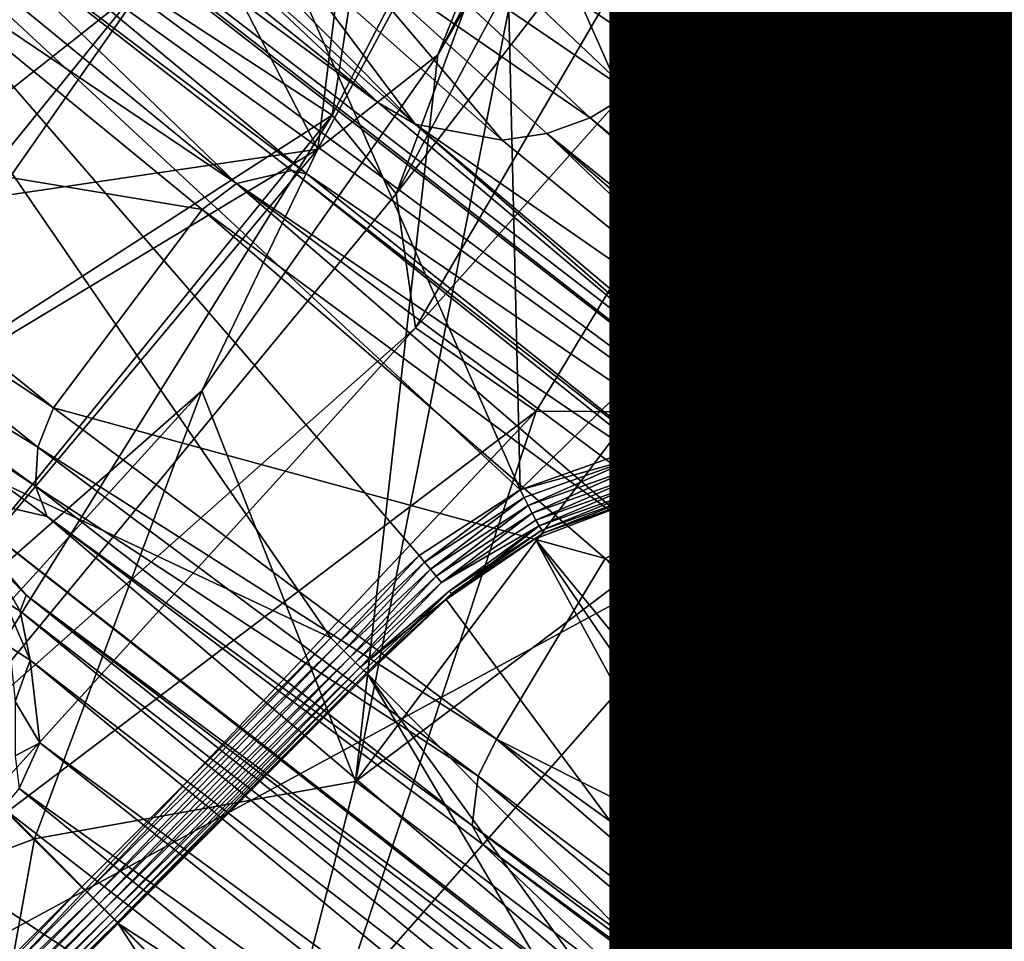
# Model space of a CAD drawing. Units: inches. Extents: x -10.4 to 10.5, y -10.1 to 10.1.
# Drawn here: x 0.9 to 1.3, y -1 to -0.6 of the extents above; entities that cross this region are included whole.
import ezdxf

# ---------------------------------------------------------------- set-up
doc = ezdxf.new("R2010")
doc.units = ezdxf.units.IN
doc.header["$MEASUREMENT"] = 0
for name, color, linetype in [('SEAT-BASEMETAL', 5, 'Continuous'), ('SEAT-OTHER', 7, 'Continuous'), ('SEAT-PAD', 5, 'Continuous'), ('SEAT-SHELL', 5, 'Continuous')]:
    doc.layers.add(name, color=color, linetype=linetype)
doc.styles.get("Standard").update_dxf_attribs({"font": 'arial.ttf'})

msp = doc.modelspace()

# ---------------------------------------------------------------- linework, layer by layer
at = {"layer": 'SEAT-BASEMETAL'}
for points in [[(1.37234, -0.64166, 8.95903), (1.37288, -0.15717, 9.2533), (1.25411, -0.55019, 9.30968)], [(1.30348, -0.64482, 6.49787), (1.05594, -0.24365, 6.5272), (1.10312, -0.23818, 6.53618)], [(1.10312, -0.23818, 6.53618), (1.35394, -0.62946, 6.51802), (1.30348, -0.64482, 6.49787)], [(1.2348, -0.65438, 6.49042), (1.05594, -0.24365, 6.5272), (1.2656, -0.65848, 6.48992)], [(1.07755, -0.36881, 6.51834), (1.05594, -0.24365, 6.5272), (1.2348, -0.65438, 6.49042)], [(1.05594, -0.24365, 6.5272), (1.30348, -0.64482, 6.49787), (1.2656, -0.65848, 6.48992)], [(1.07755, -0.36881, 6.51834), (1.08778, -0.79833, 6.49668), (0.9003, -0.37188, 6.52778)], [(1.2348, -0.65438, 6.49042), (1.08778, -0.79833, 6.49668), (1.07755, -0.36881, 6.51834)], [(0.82207, -0.52909, 16.30582), (1.32773, -0.90284, 15.91459), (0.64718, -0.37332, 15.66377)], [(0.64718, -0.37332, 15.66377), (1.32773, -0.90284, 15.91459), (0.7648, -0.46291, 15.66135)], [(0.9003, -0.37188, 6.52778), (1.08778, -0.79833, 6.49668), (0.81026, -0.54093, 6.52961)], [(1.06157, -0.42027, 12.12011), (1.02268, -0.66861, 12.19884), (0.95562, -0.62477, 12.12011)], [(1.13606, -0.44976, 12.19884), (1.02268, -0.66861, 12.19884), (1.06157, -0.42027, 12.12011)], [(1.25542, -0.42623, 15.36977), (1.07483, -0.56834, 15.08155), (1.13853, -0.64976, 15.34706)], [(1.27065, -0.74313, 15.62228), (1.25542, -0.42623, 15.36977), (1.13853, -0.64976, 15.34706)], [(1.04485, -0.69581, 14.11778), (1.02268, -0.66861, 12.19884), (1.13606, -0.44976, 12.19884)], [(1.04485, -0.69581, 14.11778), (1.13606, -0.44976, 12.19884), (1.15903, -0.48317, 14.1387)], [(0.7648, -0.46291, 15.66135), (1.0387, -0.66431, 15.38), (0.77903, -0.45562, 15.10949)], [(1.0387, -0.66431, 15.38), (0.97276, -0.60228, 15.09588), (0.77903, -0.45562, 15.10949)], [(1.32773, -0.90284, 15.91459), (1.16466, -0.77048, 15.66058), (0.7648, -0.46291, 15.66135)], [(1.16466, -0.77048, 15.66058), (1.0387, -0.66431, 15.38), (0.7648, -0.46291, 15.66135)], [(1.05925, -0.64775, 10.10996), (1.13149, -0.46926, 10.78115), (1.01764, -0.68042, 10.7812)], [(1.04342, -0.47121, 10.86027), (1.01764, -0.68042, 10.7812), (1.13149, -0.46926, 10.78115)], [(1.13281, -0.50946, 10.10985), (1.13149, -0.46926, 10.78115), (1.05925, -0.64775, 10.10996)], [(0.97532, -0.5982, 10.86027), (1.01764, -0.68042, 10.7812), (1.04342, -0.47121, 10.86027)], [(1.15903, -0.48317, 14.1387), (1.18439, -0.51468, 14.74152), (1.04485, -0.69581, 14.11778)], [(1.09183, -0.59149, 10.11019), (1.13281, -0.50946, 10.10985), (1.05925, -0.64775, 10.10996)], [(1.04485, -0.69581, 14.11778), (1.18439, -0.51468, 14.74152), (1.05151, -0.74231, 14.7172)], [(1.23576, -0.53561, 15.03449), (1.05151, -0.74231, 14.7172), (1.18439, -0.51468, 14.74152)], [(0.905, -0.59859, 16.50385), (1.32773, -0.90284, 15.91459), (0.82207, -0.52909, 16.30582)], [(1.23576, -0.53561, 15.03449), (1.34341, -0.53444, 15.30273), (1.20638, -0.77177, 15.27835)], [(1.47769, -0.93974, 15.75816), (1.20638, -0.77177, 15.27835), (1.34341, -0.53444, 15.30273)], [(1.05151, -0.74231, 14.7172), (1.23576, -0.53561, 15.03449), (1.09329, -0.7711, 15.00906)], [(1.23576, -0.53561, 15.03449), (1.20638, -0.77177, 15.27835), (1.09329, -0.7711, 15.00906)], [(0.81026, -0.54093, 6.52961), (1.02215, -0.84961, 6.49953), (0.69597, -0.69597, 6.5315)], [(0.81026, -0.54093, 6.52961), (1.05279, -0.82111, 6.49867), (1.02215, -0.84961, 6.49953)], [(0.81026, -0.54093, 6.52961), (1.08778, -0.79833, 6.49668), (1.05279, -0.82111, 6.49867)], [(1.25411, -0.55019, 9.30968), (1.09183, -0.59149, 10.11019), (1.15494, -0.73395, 9.32423)], [(1.15494, -0.73395, 9.32423), (1.37234, -0.64166, 8.95903), (1.25411, -0.55019, 9.30968)], [(1.06596, -0.58105, 15.08095), (1.13853, -0.64976, 15.34706), (1.07483, -0.56834, 15.08155)], [(0.97532, -0.5982, 10.86027), (0.84638, -0.58205, 10.86027), (0.90614, -0.69688, 10.86027)], [(1.05397, -0.59255, 15.08121), (1.13853, -0.64976, 15.34706), (1.06596, -0.58105, 15.08095)], [(0.87235, -0.59627, 16.52154), (0.98952, -0.69228, 16.69878), (0.88683, -0.59299, 16.51553)], [(1.00868, -0.68781, 16.68564), (0.88683, -0.59299, 16.51553), (0.98952, -0.69228, 16.69878)], [(0.88683, -0.59299, 16.51553), (1.01395, -0.68906, 16.68034), (0.905, -0.59859, 16.50385)], [(1.01395, -0.68906, 16.68034), (0.88683, -0.59299, 16.51553), (1.00868, -0.68781, 16.68564)], [(1.09183, -0.59149, 10.11019), (1.03074, -0.8993, 9.32874), (1.15494, -0.73395, 9.32423)], [(1.09183, -0.59149, 10.11019), (1.05925, -0.64775, 10.10996), (1.03074, -0.8993, 9.32874)], [(1.03918, -0.60172, 15.08248), (1.12614, -0.661, 15.3481), (1.05397, -0.59255, 15.08121)], [(1.05397, -0.59255, 15.08121), (1.12614, -0.661, 15.3481), (1.13853, -0.64976, 15.34706)], [(0.91222, -0.5964, 12.12044), (0.95562, -0.62477, 12.12011), (0.77066, -0.77066, 12.12044)], [(0.85977, -0.60465, 16.5244), (0.98952, -0.69228, 16.69878), (0.87235, -0.59627, 16.52154)], [(1.01395, -0.68906, 16.68034), (1.32773, -0.90284, 15.91459), (0.905, -0.59859, 16.50385)], [(0.90614, -0.69688, 10.86027), (1.01764, -0.68042, 10.7812), (0.97532, -0.5982, 10.86027)], [(0.97276, -0.60228, 15.09588), (1.05143, -0.67172, 15.37281), (0.98797, -0.60758, 15.09178)], [(0.97276, -0.60228, 15.09588), (1.0387, -0.66431, 15.38), (1.05143, -0.67172, 15.37281)], [(1.02241, -0.60758, 15.08478), (1.11196, -0.66957, 15.35068), (1.03918, -0.60172, 15.08248)], [(1.03918, -0.60172, 15.08248), (1.11196, -0.66957, 15.35068), (1.12614, -0.661, 15.3481)], [(0.85977, -0.60465, 16.5244), (0.8049, -0.67252, 16.52182), (0.97763, -0.70124, 16.7027)], [(0.98952, -0.69228, 16.69878), (0.85977, -0.60465, 16.5244), (0.97763, -0.70124, 16.7027)], [(0.98797, -0.60758, 15.09178), (1.05143, -0.67172, 15.37281), (1.00489, -0.60953, 15.08797)], [(1.00489, -0.60953, 15.08797), (1.08157, -0.67724, 15.35966), (1.02241, -0.60758, 15.08478)], [(1.00489, -0.60953, 15.08797), (1.05143, -0.67172, 15.37281), (1.08157, -0.67724, 15.35966)], [(1.02241, -0.60758, 15.08478), (1.09699, -0.67499, 15.35457), (1.11196, -0.66957, 15.35068)], [(1.02241, -0.60758, 15.08478), (1.08157, -0.67724, 15.35966), (1.09699, -0.67499, 15.35457)], [(0.77066, -0.77066, 12.12044), (0.95562, -0.62477, 12.12011), (0.80733, -0.80733, 12.12011)], [(0.80733, -0.80733, 12.12011), (0.95562, -0.62477, 12.12011), (1.02268, -0.66861, 12.19884)], [(1.37234, -0.64166, 8.95903), (1.03074, -0.8993, 9.32874), (1.15317, -0.9922, 8.97419)], [(1.37234, -0.64166, 8.95903), (1.15494, -0.73395, 9.32423), (1.03074, -0.8993, 9.32874)], [(1.15317, -0.9922, 8.97419), (1.59318, -0.75714, 8.64169), (1.37234, -0.64166, 8.95903)], [(1.05925, -0.64775, 10.10996), (1.01764, -0.68042, 10.7812), (0.97749, -0.76407, 10.10867)], [(1.03074, -0.8993, 9.32874), (1.05925, -0.64775, 10.10996), (0.97749, -0.76407, 10.10867)], [(1.12614, -0.661, 15.3481), (1.40063, -0.88531, 15.86627), (1.13853, -0.64976, 15.34706)], [(1.13853, -0.64976, 15.34706), (1.40776, -0.87693, 15.863), (1.27065, -0.74313, 15.62228)], [(1.13853, -0.64976, 15.34706), (1.40063, -0.88531, 15.86627), (1.40776, -0.87693, 15.863)], [(1.2348, -0.65438, 6.49042), (1.12709, -0.78443, 6.49341), (1.08778, -0.79833, 6.49668)], [(1.12709, -0.78443, 6.49341), (1.2348, -0.65438, 6.49042), (1.16847, -0.77993, 6.48912)], [(1.16847, -0.77993, 6.48912), (1.2348, -0.65438, 6.49042), (1.20973, -0.78469, 6.48408)], [(1.20973, -0.78469, 6.48408), (1.2348, -0.65438, 6.49042), (1.24871, -0.79874, 6.47846)], [(1.2656, -0.65848, 6.48992), (1.43092, -0.93057, 6.4415), (1.2348, -0.65438, 6.49042)], [(1.31285, -0.85044, 6.46606), (1.2348, -0.65438, 6.49042), (1.43092, -0.93057, 6.4415)], [(1.24871, -0.79874, 6.47846), (1.2348, -0.65438, 6.49042), (1.31285, -0.85044, 6.46606)], [(1.11196, -0.66957, 15.35068), (1.38351, -0.89377, 15.86893), (1.12614, -0.661, 15.3481)], [(1.12614, -0.661, 15.3481), (1.38351, -0.89377, 15.86893), (1.40063, -0.88531, 15.86627)], [(1.16466, -0.77048, 15.66058), (1.05143, -0.67172, 15.37281), (1.0387, -0.66431, 15.38)], [(0.86398, -0.86398, 12.19884), (0.80733, -0.80733, 12.12011), (1.02268, -0.66861, 12.19884)], [(0.88429, -0.8903, 14.08837), (0.86398, -0.86398, 12.19884), (1.02268, -0.66861, 12.19884)], [(0.88429, -0.8903, 14.08837), (1.02268, -0.66861, 12.19884), (1.04485, -0.69581, 14.11778)], [(1.17441, -0.77556, 15.64853), (1.20414, -0.77762, 15.62551), (1.05143, -0.67172, 15.37281)], [(1.20414, -0.77762, 15.62551), (1.08157, -0.67724, 15.35966), (1.05143, -0.67172, 15.37281)], [(1.16466, -0.77048, 15.66058), (1.17441, -0.77556, 15.64853), (1.05143, -0.67172, 15.37281)], [(1.09699, -0.67499, 15.35457), (1.36841, -0.8928, 15.85974), (1.11196, -0.66957, 15.35068)], [(1.11196, -0.66957, 15.35068), (1.36841, -0.8928, 15.85974), (1.38351, -0.89377, 15.86893)], [(0.79924, -0.68616, 16.52262), (0.92618, -0.76994, 16.70269), (0.8049, -0.67252, 16.52182)], [(0.97763, -0.70124, 16.7027), (0.8049, -0.67252, 16.52182), (0.92618, -0.76994, 16.70269)], [(1.20414, -0.77762, 15.62551), (1.09699, -0.67499, 15.35457), (1.08157, -0.67724, 15.35966)], [(1.09699, -0.67499, 15.35457), (1.35321, -0.8974, 15.86644), (1.36841, -0.8928, 15.85974)], [(1.20414, -0.77762, 15.62551), (1.35321, -0.8974, 15.86644), (1.09699, -0.67499, 15.35457)], [(1.01764, -0.68042, 10.7812), (0.80723, -0.80727, 10.86027), (0.86391, -0.86391, 10.78125)], [(0.80723, -0.80727, 10.86027), (1.01764, -0.68042, 10.7812), (0.90614, -0.69688, 10.86027)], [(0.97749, -0.76407, 10.10867), (1.01764, -0.68042, 10.7812), (0.86391, -0.86391, 10.78125)], [(0.79797, -0.70824, 16.51473), (0.92075, -0.78354, 16.69865), (0.79924, -0.68616, 16.52262)], [(0.92618, -0.76994, 16.70269), (0.79924, -0.68616, 16.52262), (0.92075, -0.78354, 16.69865)], [(0.98952, -0.69228, 16.69878), (1.15341, -0.80355, 16.81932), (1.00868, -0.68781, 16.68564)], [(1.15759, -0.80392, 16.81299), (1.00868, -0.68781, 16.68564), (1.15341, -0.80355, 16.81932)], [(1.00868, -0.68781, 16.68564), (1.15759, -0.80392, 16.81299), (1.01395, -0.68906, 16.68034)], [(1.15759, -0.80392, 16.81299), (1.32773, -0.90284, 15.91459), (1.01395, -0.68906, 16.68034)], [(0.97763, -0.70124, 16.7027), (1.13128, -0.81478, 16.83806), (0.98952, -0.69228, 16.69878)], [(1.15341, -0.80355, 16.81932), (0.98952, -0.69228, 16.69878), (1.14284, -0.80674, 16.83072)], [(1.14284, -0.80674, 16.83072), (0.98952, -0.69228, 16.69878), (1.13128, -0.81478, 16.83806)], [(0.84962, -1.02215, 6.49953), (0.69597, -0.69597, 6.5315), (0.93589, -0.93589, 6.50015)], [(0.69597, -0.69597, 6.5315), (1.02215, -0.84961, 6.49953), (0.93589, -0.93589, 6.50015)], [(1.04485, -0.69581, 14.11778), (1.05151, -0.74231, 14.7172), (0.88429, -0.8903, 14.08837)], [(0.97763, -0.70124, 16.7027), (0.92618, -0.76994, 16.70269), (1.11724, -0.82211, 16.83724)], [(1.13128, -0.81478, 16.83806), (0.97763, -0.70124, 16.7027), (1.11724, -0.82211, 16.83724)], [(0.92075, -0.78354, 16.69865), (0.79797, -0.70824, 16.51473), (0.91994, -0.79709, 16.69059)], [(0.80375, -0.72009, 16.50699), (0.91994, -0.79709, 16.69059), (0.79797, -0.70824, 16.51473)], [(0.92392, -0.80755, 16.68032), (0.80375, -0.72009, 16.50699), (0.88602, -0.79878, 16.08224)], [(0.91994, -0.79709, 16.69059), (0.80375, -0.72009, 16.50699), (0.92392, -0.80755, 16.68032)], [(0.88429, -0.8903, 14.08837), (1.05151, -0.74231, 14.7172), (0.87614, -0.9355, 14.68333)], [(1.09329, -0.7711, 15.00906), (0.87614, -0.9355, 14.68333), (1.05151, -0.74231, 14.7172)], [(1.59318, -0.75714, 8.64169), (1.15317, -0.9922, 8.97419), (1.38494, -1.1128, 8.66482)], [(0.97749, -0.76407, 10.10867), (0.86391, -0.86391, 10.78125), (0.87573, -0.87576, 10.10583)], [(0.91952, -0.91916, 9.59981), (0.97749, -0.76407, 10.10867), (0.87573, -0.87576, 10.10583)], [(1.03074, -0.8993, 9.32874), (0.97749, -0.76407, 10.10867), (0.91952, -0.91916, 9.59981)], [(0.92075, -0.78354, 16.69865), (1.07952, -0.88465, 16.83996), (0.92618, -0.76994, 16.70269)], [(1.11724, -0.82211, 16.83724), (0.92618, -0.76994, 16.70269), (1.07952, -0.88465, 16.83996)], [(1.32558, -0.90023, 15.89862), (1.16466, -0.77048, 15.66058), (1.32773, -0.90284, 15.91459)], [(1.17441, -0.77556, 15.64853), (1.16466, -0.77048, 15.66058), (1.32558, -0.90023, 15.89862)], [(0.87614, -0.9355, 14.68333), (1.09329, -0.7711, 15.00906), (0.906, -0.96986, 14.97361)], [(1.09329, -0.7711, 15.00906), (1.02507, -0.97767, 15.2461), (0.906, -0.96986, 14.97361)], [(1.09329, -0.7711, 15.00906), (1.20638, -0.77177, 15.27835), (1.02507, -0.97767, 15.2461)], [(1.20638, -0.77177, 15.27835), (1.12882, -1.07699, 15.50765), (1.02507, -0.97767, 15.2461)], [(1.47769, -0.93974, 15.75816), (1.12882, -1.07699, 15.50765), (1.20638, -0.77177, 15.27835)], [(1.20414, -0.77762, 15.62551), (1.17441, -0.77556, 15.64853), (1.34846, -0.90133, 15.87683)], [(1.17441, -0.77556, 15.64853), (1.32558, -0.90023, 15.89862), (1.34846, -0.90133, 15.87683)], [(1.16845, -0.78288, 6.48894), (1.12709, -0.78443, 6.49341), (1.16847, -0.77993, 6.48912)], [(1.16845, -0.78288, 6.48894), (1.16847, -0.77993, 6.48912), (1.20973, -0.78469, 6.48408)], [(1.20414, -0.77762, 15.62551), (1.34846, -0.90133, 15.87683), (1.35321, -0.8974, 15.86644)], [(0.91994, -0.79709, 16.69059), (1.07324, -0.89749, 16.83504), (0.92075, -0.78354, 16.69865)], [(1.07952, -0.88465, 16.83996), (0.92075, -0.78354, 16.69865), (1.07324, -0.89749, 16.83504)], [(1.12771, -0.78732, 6.49316), (1.12709, -0.78443, 6.49341), (1.16845, -0.78288, 6.48894)], [(1.16845, -0.78288, 6.48894), (1.12842, -0.79033, 6.49351), (1.12771, -0.78732, 6.49316)], [(1.12842, -0.79033, 6.49351), (1.16845, -0.78288, 6.48894), (1.16849, -0.78595, 6.48935)], [(1.16845, -0.78288, 6.48894), (1.20973, -0.78469, 6.48408), (1.20905, -0.78755, 6.48397)], [(1.20905, -0.78755, 6.48397), (1.16849, -0.78595, 6.48935), (1.16845, -0.78288, 6.48894)], [(1.12771, -0.78732, 6.49316), (1.08778, -0.79833, 6.49668), (1.12709, -0.78443, 6.49341)], [(1.08909, -0.80098, 6.49637), (1.08778, -0.79833, 6.49668), (1.12771, -0.78732, 6.49316)], [(1.12771, -0.78732, 6.49316), (1.0905, -0.80378, 6.49667), (1.08909, -0.80098, 6.49637)], [(1.0905, -0.80378, 6.49667), (1.12771, -0.78732, 6.49316), (1.12842, -0.79033, 6.49351)], [(1.16849, -0.78595, 6.48935), (1.12917, -0.79325, 6.49448), (1.12842, -0.79033, 6.49351)], [(1.12917, -0.79325, 6.49448), (1.16849, -0.78595, 6.48935), (1.16859, -0.78893, 6.49037)], [(1.16849, -0.78595, 6.48935), (1.20905, -0.78755, 6.48397), (1.20842, -0.79054, 6.48446)], [(1.20842, -0.79054, 6.48446), (1.16859, -0.78893, 6.49037), (1.16849, -0.78595, 6.48935)], [(1.24737, -0.80135, 6.47843), (1.20842, -0.79054, 6.48446), (1.20905, -0.78755, 6.48397)], [(1.20905, -0.78755, 6.48397), (1.20973, -0.78469, 6.48408), (1.24871, -0.79874, 6.47846)], [(1.20905, -0.78755, 6.48397), (1.24871, -0.79874, 6.47846), (1.24737, -0.80135, 6.47843)], [(1.12842, -0.79033, 6.49351), (1.09192, -0.80649, 6.49761), (1.0905, -0.80378, 6.49667)], [(1.09192, -0.80649, 6.49761), (1.12842, -0.79033, 6.49351), (1.12917, -0.79325, 6.49448)], [(1.16859, -0.78893, 6.49037), (1.1299, -0.79586, 6.4961), (1.12917, -0.79325, 6.49448)], [(1.1299, -0.79586, 6.4961), (1.16859, -0.78893, 6.49037), (1.16877, -0.79159, 6.49202)], [(1.16859, -0.78893, 6.49037), (1.20842, -0.79054, 6.48446), (1.20789, -0.79343, 6.48554)], [(1.20789, -0.79343, 6.48554), (1.16877, -0.79159, 6.49202), (1.16859, -0.78893, 6.49037)], [(1.24606, -0.80409, 6.479), (1.20789, -0.79343, 6.48554), (1.20842, -0.79054, 6.48446)], [(1.20842, -0.79054, 6.48446), (1.24737, -0.80135, 6.47843), (1.24606, -0.80409, 6.479)], [(1.12917, -0.79325, 6.49448), (1.09324, -0.80891, 6.49921), (1.09192, -0.80649, 6.49761)], [(1.09324, -0.80891, 6.49921), (1.12917, -0.79325, 6.49448), (1.1299, -0.79586, 6.4961)], [(1.16877, -0.79159, 6.49202), (1.13059, -0.79797, 6.49834), (1.1299, -0.79586, 6.4961)], [(1.13059, -0.79797, 6.49834), (1.16877, -0.79159, 6.49202), (1.16902, -0.79376, 6.49428)], [(1.16902, -0.79376, 6.49428), (1.13119, -0.79954, 6.50102), (1.13059, -0.79797, 6.49834)], [(1.13119, -0.79954, 6.50102), (1.16902, -0.79376, 6.49428), (1.16932, -0.79537, 6.49697)], [(1.16877, -0.79159, 6.49202), (1.20789, -0.79343, 6.48554), (1.20751, -0.79602, 6.48724)], [(1.20751, -0.79602, 6.48724), (1.16902, -0.79376, 6.49428), (1.16877, -0.79159, 6.49202)], [(1.16902, -0.79376, 6.49428), (1.20751, -0.79602, 6.48724), (1.20732, -0.79814, 6.48953)], [(1.20732, -0.79814, 6.48953), (1.16932, -0.79537, 6.49697), (1.16902, -0.79376, 6.49428)], [(1.24489, -0.80676, 6.48016), (1.20751, -0.79602, 6.48724), (1.20789, -0.79343, 6.48554)], [(1.20789, -0.79343, 6.48554), (1.24606, -0.80409, 6.479), (1.24489, -0.80676, 6.48016)], [(1.07324, -0.89749, 16.83504), (0.91994, -0.79709, 16.69059), (1.07111, -0.91455, 16.81944)], [(0.92392, -0.80755, 16.68032), (1.07111, -0.91455, 16.81944), (0.91994, -0.79709, 16.69059)], [(1.1299, -0.79586, 6.4961), (1.09437, -0.81087, 6.50144), (1.09324, -0.80891, 6.49921)], [(1.09437, -0.81087, 6.50144), (1.1299, -0.79586, 6.4961), (1.13059, -0.79797, 6.49834)], [(1.16998, -0.79681, 6.50279), (1.2702, -1.03115, 8.3519), (1.12945, -0.80152, 6.507)], [(1.13169, -0.80053, 6.50394), (1.16998, -0.79681, 6.50279), (1.12945, -0.80152, 6.507)], [(1.16932, -0.79537, 6.49697), (1.13169, -0.80053, 6.50394), (1.13119, -0.79954, 6.50102)], [(1.13169, -0.80053, 6.50394), (1.16932, -0.79537, 6.49697), (1.16965, -0.7964, 6.49988)], [(1.16965, -0.7964, 6.49988), (1.16998, -0.79681, 6.50279), (1.13169, -0.80053, 6.50394)], [(1.16932, -0.79537, 6.49697), (1.20732, -0.79814, 6.48953), (1.20731, -0.79972, 6.49224)], [(1.20731, -0.79972, 6.49224), (1.16965, -0.7964, 6.49988), (1.16932, -0.79537, 6.49697)], [(1.20746, -0.80074, 6.49516), (1.16998, -0.79681, 6.50279), (1.16965, -0.7964, 6.49988)], [(1.16965, -0.7964, 6.49988), (1.20731, -0.79972, 6.49224), (1.20746, -0.80074, 6.49516)], [(1.16998, -0.79681, 6.50279), (1.31347, -1.02691, 8.3412), (1.2702, -1.03115, 8.3519)], [(1.197, -0.79904, 6.49948), (1.31347, -1.02691, 8.3412), (1.16998, -0.79681, 6.50279)], [(1.20746, -0.80074, 6.49516), (1.197, -0.79904, 6.49948), (1.16998, -0.79681, 6.50279)], [(1.24394, -0.80915, 6.48193), (1.20732, -0.79814, 6.48953), (1.20751, -0.79602, 6.48724)], [(1.20751, -0.79602, 6.48724), (1.24489, -0.80676, 6.48016), (1.24394, -0.80915, 6.48193)], [(1.21819, -1.05775, 16.08224), (0.92392, -0.80755, 16.68032), (0.88602, -0.79878, 16.08224)], [(0.91668, -0.83485, 16.04634), (1.21086, -1.05342, 16.06632), (0.88602, -0.79878, 16.08224)], [(0.88602, -0.79878, 16.08224), (1.21086, -1.05342, 16.06632), (1.21819, -1.05775, 16.08224)], [(0.88602, -0.79878, 16.08224), (0.90428, -0.82233, 16.04716), (0.91668, -0.83485, 16.04634)], [(1.05468, -0.82344, 6.49832), (1.05279, -0.82111, 6.49867), (1.08778, -0.79833, 6.49668)], [(1.05468, -0.82344, 6.49832), (1.08778, -0.79833, 6.49668), (1.08909, -0.80098, 6.49637)], [(1.08909, -0.80098, 6.49637), (1.05668, -0.82588, 6.49858), (1.05468, -0.82344, 6.49832)], [(1.05668, -0.82588, 6.49858), (1.08909, -0.80098, 6.49637), (1.0905, -0.80378, 6.49667)], [(1.13059, -0.79797, 6.49834), (1.09529, -0.81233, 6.50414), (1.09437, -0.81087, 6.50144)], [(1.09529, -0.81233, 6.50414), (1.13059, -0.79797, 6.49834), (1.13119, -0.79954, 6.50102)], [(1.13119, -0.79954, 6.50102), (1.09595, -0.81324, 6.50708), (1.09529, -0.81233, 6.50414)], [(1.09595, -0.81324, 6.50708), (1.13119, -0.79954, 6.50102), (1.13169, -0.80053, 6.50394)], [(1.13169, -0.80053, 6.50394), (1.12945, -0.80152, 6.507), (1.09595, -0.81324, 6.50708)], [(1.197, -0.79904, 6.49948), (1.35669, -1.03386, 8.32802), (1.31347, -1.02691, 8.3412)], [(1.23089, -0.80839, 6.49477), (1.35669, -1.03386, 8.32802), (1.197, -0.79904, 6.49948)], [(1.20746, -0.80074, 6.49516), (1.23089, -0.80839, 6.49477), (1.197, -0.79904, 6.49948)], [(1.24331, -0.81111, 6.48427), (1.20731, -0.79972, 6.49224), (1.20732, -0.79814, 6.48953)], [(1.20731, -0.79972, 6.49224), (1.24331, -0.81111, 6.48427), (1.24299, -0.81259, 6.48701)], [(1.24299, -0.81259, 6.48701), (1.20746, -0.80074, 6.49516), (1.20731, -0.79972, 6.49224)], [(1.20732, -0.79814, 6.48953), (1.24394, -0.80915, 6.48193), (1.24331, -0.81111, 6.48427)], [(1.24296, -0.81356, 6.48994), (1.23089, -0.80839, 6.49477), (1.20746, -0.80074, 6.49516)], [(1.20746, -0.80074, 6.49516), (1.24299, -0.81259, 6.48701), (1.24296, -0.81356, 6.48994)], [(1.24737, -0.80135, 6.47843), (1.24871, -0.79874, 6.47846), (1.31285, -0.85044, 6.46606)], [(1.0905, -0.80378, 6.49667), (1.05866, -0.82826, 6.49951), (1.05668, -0.82588, 6.49858)], [(1.05866, -0.82826, 6.49951), (1.0905, -0.80378, 6.49667), (1.09192, -0.80649, 6.49761)], [(1.12945, -0.80152, 6.507), (1.2702, -1.03115, 8.3519), (1.09294, -0.81531, 6.50997)], [(1.09595, -0.81324, 6.50708), (1.12945, -0.80152, 6.507), (1.09294, -0.81531, 6.50997)], [(1.30401, -0.92977, 16.91146), (1.15341, -0.80355, 16.81932), (1.14284, -0.80674, 16.83072)], [(1.30543, -0.92618, 16.90571), (1.15759, -0.80392, 16.81299), (1.15341, -0.80355, 16.81932)], [(1.30543, -0.92618, 16.90571), (1.15341, -0.80355, 16.81932), (1.30401, -0.92977, 16.91146)], [(1.30817, -0.92225, 16.89258), (1.32773, -0.90284, 15.91459), (1.15759, -0.80392, 16.81299)], [(1.30817, -0.92225, 16.89258), (1.15759, -0.80392, 16.81299), (1.30543, -0.92618, 16.90571)], [(1.24606, -0.80409, 6.479), (1.30855, -0.85474, 6.46689), (1.24489, -0.80676, 6.48016)], [(1.24737, -0.80135, 6.47843), (1.31067, -0.85256, 6.46617), (1.24606, -0.80409, 6.479)], [(1.24606, -0.80409, 6.479), (1.31067, -0.85256, 6.46617), (1.30855, -0.85474, 6.46689)], [(1.24737, -0.80135, 6.47843), (1.31285, -0.85044, 6.46606), (1.31067, -0.85256, 6.46617)], [(1.07467, -0.92107, 16.80708), (0.92392, -0.80755, 16.68032), (1.21819, -1.05775, 16.08224)], [(1.07111, -0.91455, 16.81944), (0.92392, -0.80755, 16.68032), (1.07467, -0.92107, 16.80708)], [(1.09192, -0.80649, 6.49761), (1.06047, -0.8304, 6.5011), (1.05866, -0.82826, 6.49951)], [(1.06047, -0.8304, 6.5011), (1.09192, -0.80649, 6.49761), (1.09324, -0.80891, 6.49921)], [(1.30401, -0.92977, 16.91146), (1.14284, -0.80674, 16.83072), (1.13128, -0.81478, 16.83806)], [(1.24489, -0.80676, 6.48016), (1.30665, -0.85684, 6.46818), (1.24394, -0.80915, 6.48193)], [(1.24489, -0.80676, 6.48016), (1.30855, -0.85474, 6.46689), (1.30665, -0.85684, 6.46818)], [(1.0324, -0.85975, 6.50412), (1.09437, -0.81087, 6.50144), (1.06315, -0.83343, 6.50607)], [(1.06047, -0.8304, 6.5011), (1.09437, -0.81087, 6.50144), (1.0324, -0.85975, 6.50412)], [(1.09437, -0.81087, 6.50144), (1.06047, -0.8304, 6.5011), (1.09324, -0.80891, 6.49921)], [(1.06315, -0.83343, 6.50607), (1.09437, -0.81087, 6.50144), (1.09529, -0.81233, 6.50414)], [(1.23089, -0.80839, 6.49477), (1.37954, -1.04308, 8.3204), (1.35669, -1.03386, 8.32802)], [(1.23089, -0.80839, 6.49477), (1.3991, -1.05498, 8.31265), (1.37954, -1.04308, 8.3204)], [(1.26711, -0.82927, 6.48868), (1.3991, -1.05498, 8.31265), (1.23089, -0.80839, 6.49477)], [(1.24296, -0.81356, 6.48994), (1.26711, -0.82927, 6.48868), (1.23089, -0.80839, 6.49477)], [(1.24331, -0.81111, 6.48427), (1.30401, -0.86029, 6.47235), (1.24299, -0.81259, 6.48701)], [(1.24394, -0.80915, 6.48193), (1.30511, -0.85872, 6.47), (1.24331, -0.81111, 6.48427)], [(1.24331, -0.81111, 6.48427), (1.30511, -0.85872, 6.47), (1.30401, -0.86029, 6.47235)], [(1.24394, -0.80915, 6.48193), (1.30665, -0.85684, 6.46818), (1.30511, -0.85872, 6.47)], [(1.09529, -0.81233, 6.50414), (1.06394, -0.83424, 6.50904), (1.06315, -0.83343, 6.50607)], [(1.06394, -0.83424, 6.50904), (1.09529, -0.81233, 6.50414), (1.09595, -0.81324, 6.50708)], [(1.09595, -0.81324, 6.50708), (1.09294, -0.81531, 6.50997), (1.06394, -0.83424, 6.50904)], [(1.11724, -0.82211, 16.83724), (1.28639, -0.95375, 16.92624), (1.13128, -0.81478, 16.83806)], [(1.30401, -0.92977, 16.91146), (1.13128, -0.81478, 16.83806), (1.30073, -0.94059, 16.92171)], [(1.13128, -0.81478, 16.83806), (1.28639, -0.95375, 16.92624), (1.30073, -0.94059, 16.92171)], [(1.24299, -0.81259, 6.48701), (1.30333, -0.86154, 6.47512), (1.24296, -0.81356, 6.48994)], [(1.24296, -0.81356, 6.48994), (1.30309, -0.86242, 6.4781), (1.26711, -0.82927, 6.48868)], [(1.24296, -0.81356, 6.48994), (1.30333, -0.86154, 6.47512), (1.30309, -0.86242, 6.4781)], [(1.24299, -0.81259, 6.48701), (1.30401, -0.86029, 6.47235), (1.30333, -0.86154, 6.47512)], [(1.09294, -0.81531, 6.50997), (1.22114, -1.05106, 8.35887), (1.06208, -0.83636, 6.51177)], [(1.06394, -0.83424, 6.50904), (1.09294, -0.81531, 6.50997), (1.06208, -0.83636, 6.51177)], [(1.09294, -0.81531, 6.50997), (1.24558, -1.03878, 8.35607), (1.22114, -1.05106, 8.35887)], [(1.09294, -0.81531, 6.50997), (1.2702, -1.03115, 8.3519), (1.24558, -1.03878, 8.35607)], [(1.05279, -0.82111, 6.49867), (1.02436, -0.85182, 6.49915), (1.02215, -0.84961, 6.49953)], [(1.05468, -0.82344, 6.49832), (1.02436, -0.85182, 6.49915), (1.05279, -0.82111, 6.49867)], [(0.91457, -0.84041, 16.03604), (0.90428, -0.82233, 16.04716), (0.90931, -0.83701, 16.0311)], [(0.91668, -0.83485, 16.04634), (0.90428, -0.82233, 16.04716), (0.91457, -0.84041, 16.03604)], [(1.05468, -0.82344, 6.49832), (1.02665, -0.8541, 6.49944), (1.02436, -0.85182, 6.49915)], [(1.05668, -0.82588, 6.49858), (1.02665, -0.8541, 6.49944), (1.05468, -0.82344, 6.49832)], [(1.11724, -0.82211, 16.83724), (1.07952, -0.88465, 16.83996), (1.26522, -0.97817, 16.92512)], [(1.11724, -0.82211, 16.83724), (1.26522, -0.97817, 16.92512), (1.28639, -0.95375, 16.92624)], [(1.05668, -0.82588, 6.49858), (1.02885, -0.85627, 6.50037), (1.02665, -0.8541, 6.49944)], [(1.05866, -0.82826, 6.49951), (1.02885, -0.85627, 6.50037), (1.05668, -0.82588, 6.49858)], [(1.05866, -0.82826, 6.49951), (1.03079, -0.85818, 6.50193), (1.02885, -0.85627, 6.50037)], [(1.06047, -0.8304, 6.5011), (1.03079, -0.85818, 6.50193), (1.05866, -0.82826, 6.49951)], [(1.06047, -0.8304, 6.5011), (1.0324, -0.85975, 6.50412), (1.03079, -0.85818, 6.50193)], [(0.91457, -0.84041, 16.03604), (1.21438, -1.07197, 16.04065), (0.91668, -0.83485, 16.04634)], [(0.91668, -0.83485, 16.04634), (1.21438, -1.07197, 16.04065), (1.21663, -1.06292, 16.05685)], [(0.91668, -0.83485, 16.04634), (1.21663, -1.06292, 16.05685), (1.21086, -1.05342, 16.06632)], [(1.0324, -0.85975, 6.50412), (1.06315, -0.83343, 6.50607), (1.03367, -0.86096, 6.50682)], [(1.03367, -0.86096, 6.50682), (1.06315, -0.83343, 6.50607), (1.03452, -0.86175, 6.50982)], [(1.03452, -0.86175, 6.50982), (1.06315, -0.83343, 6.50607), (1.06394, -0.83424, 6.50904)], [(1.06394, -0.83424, 6.50904), (1.06208, -0.83636, 6.51177), (1.03452, -0.86175, 6.50982)], [(0.90931, -0.83701, 16.0311), (0.9181, -0.85739, 16.02333), (0.91457, -0.84041, 16.03604)], [(0.9181, -0.85739, 16.02333), (0.90931, -0.83701, 16.0311), (0.91096, -0.85271, 16.01705)], [(1.03452, -0.86175, 6.50982), (1.06208, -0.83636, 6.51177), (1.0349, -0.86208, 6.51292)], [(1.06208, -0.83636, 6.51177), (1.22114, -1.05106, 8.35887), (1.0349, -0.86208, 6.51292)], [(0.91457, -0.84041, 16.03604), (1.2118, -1.08405, 16.02779), (1.21438, -1.07197, 16.04065)], [(0.9181, -0.85739, 16.02333), (1.2118, -1.08405, 16.02779), (0.91457, -0.84041, 16.03604)], [(1.02215, -0.84961, 6.49953), (0.93772, -0.93772, 6.4997), (0.93589, -0.93589, 6.50015)], [(0.93772, -0.93772, 6.4997), (1.02215, -0.84961, 6.49953), (1.02436, -0.85182, 6.49915)], [(0.93772, -0.93772, 6.4997), (1.02436, -0.85182, 6.49915), (0.93979, -0.93979, 6.49982)], [(0.93979, -0.93979, 6.49982), (1.02436, -0.85182, 6.49915), (1.02665, -0.8541, 6.49944)], [(0.91096, -0.85271, 16.01705), (0.91291, -0.87165, 16.00994), (0.9181, -0.85739, 16.02333)], [(0.93979, -0.93979, 6.49982), (1.02665, -0.8541, 6.49944), (0.94185, -0.94185, 6.50054)], [(0.94185, -0.94185, 6.50054), (1.02665, -0.8541, 6.49944), (1.02885, -0.85627, 6.50037)], [(0.92142, -0.88592, 16.01159), (0.9181, -0.85739, 16.02333), (0.91291, -0.87165, 16.00994)], [(0.92142, -0.88592, 16.01159), (1.20941, -1.09773, 16.01848), (0.9181, -0.85739, 16.02333)], [(0.9181, -0.85739, 16.02333), (1.20941, -1.09773, 16.01848), (1.2118, -1.08405, 16.02779)], [(0.94185, -0.94185, 6.50054), (1.02885, -0.85627, 6.50037), (0.94367, -0.94367, 6.50173)], [(0.94367, -0.94367, 6.50173), (1.02885, -0.85627, 6.50037), (1.03079, -0.85818, 6.50193)], [(0.94367, -0.94367, 6.50173), (1.03079, -0.85818, 6.50193), (0.94564, -0.94564, 6.50392)], [(0.94564, -0.94564, 6.50392), (1.03079, -0.85818, 6.50193), (1.0324, -0.85975, 6.50412)], [(0.94564, -0.94564, 6.50392), (1.0324, -0.85975, 6.50412), (0.94718, -0.94718, 6.50676)], [(0.94718, -0.94718, 6.50676), (1.0324, -0.85975, 6.50412), (1.03367, -0.86096, 6.50682)], [(0.94718, -0.94718, 6.50676), (1.03367, -0.86096, 6.50682), (0.94818, -0.94818, 6.51004)], [(0.94818, -0.94818, 6.51004), (1.03367, -0.86096, 6.50682), (1.03452, -0.86175, 6.50982)], [(0.94818, -0.94818, 6.51004), (1.03452, -0.86175, 6.50982), (0.94845, -0.94845, 6.51178)], [(0.94845, -0.94845, 6.51178), (1.03452, -0.86175, 6.50982), (0.94855, -0.94855, 6.51354)], [(0.94855, -0.94855, 6.51354), (1.03452, -0.86175, 6.50982), (1.0349, -0.86208, 6.51292)], [(1.17164, -1.09289, 8.36149), (0.94855, -0.94855, 6.51354), (1.0349, -0.86208, 6.51292)], [(1.0349, -0.86208, 6.51292), (1.18935, -1.07563, 8.36097), (1.17164, -1.09289, 8.36149)], [(1.0349, -0.86208, 6.51292), (1.22114, -1.05106, 8.35887), (1.18935, -1.07563, 8.36097)], [(0.92142, -0.88592, 16.01159), (0.91291, -0.87165, 16.00994), (0.91284, -0.89049, 16.00639)], [(0.76406, -0.9775, 10.10867), (0.91952, -0.91916, 9.59981), (0.87573, -0.87576, 10.10583)], [(0.91284, -0.89049, 16.00639), (0.91431, -0.90181, 16.00634), (0.92142, -0.88592, 16.01159)], [(0.91431, -0.90181, 16.00634), (1.19693, -1.10418, 16.01075), (0.92142, -0.88592, 16.01159)], [(0.92142, -0.88592, 16.01159), (1.19693, -1.10418, 16.01075), (1.20941, -1.09773, 16.01848)], [(1.24191, -1.02457, 16.92115), (1.07952, -0.88465, 16.83996), (1.07324, -0.89749, 16.83504)], [(1.26522, -0.97817, 16.92512), (1.07952, -0.88465, 16.83996), (1.24881, -1.00682, 16.92574)], [(1.24881, -1.00682, 16.92574), (1.07952, -0.88465, 16.83996), (1.24191, -1.02457, 16.92115)], [(1.03074, -0.8993, 9.32874), (0.91952, -0.91916, 9.59981), (1.00374, -1.00368, 9.17992)], [(1.03074, -0.8993, 9.32874), (1.00374, -1.00368, 9.17992), (1.15317, -0.9922, 8.97419)], [(1.07111, -0.91455, 16.81944), (1.23296, -1.03141, 16.91002), (1.07324, -0.89749, 16.83504)], [(1.24191, -1.02457, 16.92115), (1.07324, -0.89749, 16.83504), (1.23296, -1.03141, 16.91002)], [(0.90866, -0.90844, 16.00518), (1.19843, -1.1339, 16.00621), (0.91431, -0.90181, 16.00634)], [(0.91431, -0.90181, 16.00634), (1.19843, -1.1339, 16.00621), (1.19693, -1.10418, 16.01075)], [(0.88994, -0.9306, 16.00556), (1.19843, -1.1339, 16.00621), (0.90866, -0.90844, 16.00518)], [(1.07111, -0.91455, 16.81944), (1.23626, -1.03996, 16.90601), (1.23296, -1.03141, 16.91002)], [(1.07467, -0.92107, 16.80708), (1.23626, -1.03996, 16.90601), (1.07111, -0.91455, 16.81944)], [(0.76406, -0.9775, 10.10867), (0.89931, -1.03074, 9.32874), (0.91952, -0.91916, 9.59981)], [(0.91952, -0.91916, 9.59981), (0.89931, -1.03074, 9.32874), (1.00374, -1.00368, 9.17992)], [(1.22794, -1.0366, 16.89238), (1.07467, -0.92107, 16.80708), (1.21819, -1.05775, 16.08224)], [(1.07467, -0.92107, 16.80708), (1.22794, -1.0366, 16.89238), (1.23626, -1.03996, 16.90601)], [(0.86575, -0.93252, 16.00492), (1.06243, -1.30821, 16.00556), (0.88994, -0.9306, 16.00556)], [(0.88994, -0.9306, 16.00556), (1.11595, -1.31022, 16.00556), (1.19843, -1.1339, 16.00621)], [(0.88994, -0.9306, 16.00556), (1.06243, -1.30821, 16.00556), (1.11595, -1.31022, 16.00556)], [(0.86575, -0.93252, 16.00492), (0.91633, -1.13705, 16.00556), (1.06243, -1.30821, 16.00556)], [(0.86575, -0.93252, 16.00492), (0.90381, -1.10578, 16.00556), (0.91633, -1.13705, 16.00556)], [(0.93589, -0.93589, 6.50015), (0.85183, -1.02436, 6.49915), (0.84962, -1.02215, 6.49953)], [(0.93772, -0.93772, 6.4997), (0.85183, -1.02436, 6.49915), (0.93589, -0.93589, 6.50015)], [(0.93979, -0.93979, 6.49982), (0.85183, -1.02436, 6.49915), (0.93772, -0.93772, 6.4997)], [(0.93979, -0.93979, 6.49982), (0.8541, -1.02665, 6.49944), (0.85183, -1.02436, 6.49915)], [(0.94185, -0.94185, 6.50054), (0.8541, -1.02665, 6.49944), (0.93979, -0.93979, 6.49982)], [(1.47769, -0.93974, 15.75816), (1.26167, -1.20392, 15.75117), (1.12882, -1.07699, 15.50765)], [(0.94185, -0.94185, 6.50054), (0.85627, -1.02885, 6.50037), (0.8541, -1.02665, 6.49944)], [(0.94367, -0.94367, 6.50173), (0.85627, -1.02885, 6.50037), (0.94185, -0.94185, 6.50054)], [(0.94367, -0.94367, 6.50173), (0.85818, -1.03079, 6.50193), (0.85627, -1.02885, 6.50037)], [(0.94564, -0.94564, 6.50392), (0.85818, -1.03079, 6.50193), (0.94367, -0.94367, 6.50173)], [(0.94564, -0.94564, 6.50392), (0.85975, -1.0324, 6.50412), (0.85818, -1.03079, 6.50193)], [(0.94718, -0.94718, 6.50676), (0.85975, -1.0324, 6.50412), (0.94564, -0.94564, 6.50392)], [(0.94718, -0.94718, 6.50676), (0.86096, -1.03367, 6.50682), (0.85975, -1.0324, 6.50412)], [(0.94818, -0.94818, 6.51004), (0.86096, -1.03367, 6.50682), (0.94718, -0.94718, 6.50676)], [(0.94818, -0.94818, 6.51004), (0.86175, -1.03452, 6.50982), (0.86096, -1.03367, 6.50682)], [(0.94845, -0.94845, 6.51178), (0.86175, -1.03452, 6.50982), (0.94818, -0.94818, 6.51004)], [(0.94845, -0.94845, 6.51178), (0.86208, -1.0349, 6.51292), (0.86175, -1.03452, 6.50982)], [(0.86208, -1.0349, 6.51292), (0.94845, -0.94845, 6.51178), (0.94855, -0.94855, 6.51354)], [(0.94855, -0.94855, 6.51354), (1.09289, -1.17164, 8.36149), (0.86208, -1.0349, 6.51292)], [(1.09289, -1.17164, 8.36149), (0.94855, -0.94855, 6.51354), (1.13223, -1.13223, 8.3619)], [(0.94855, -0.94855, 6.51354), (1.17164, -1.09289, 8.36149), (1.13223, -1.13223, 8.3619)]]:
    msp.add_3dface(points, dxfattribs=at)
at = {"layer": 'SEAT-PAD'}
for points in [[(-2.79043, -0.00792, 17.65213), (1.5537, -2.0876, 18.07025), (-2.82726, -1.94549, 17.70706)], [(1.5537, -2.0876, 18.07025), (-2.79043, -0.00792, 17.65213), (1.59473, -0.1498, 18.01641)], [(-0.97836, -2.05639, 18.39344), (1.37947, -0.15114, 18.51494), (-0.93779, -0.07606, 18.33555)], [(1.37947, -0.15114, 18.51494), (-0.97836, -2.05639, 18.39344), (1.34078, -2.13065, 18.5724)]]:
    msp.add_3dface(points, dxfattribs=at)
at = {"layer": 'SEAT-SHELL'}
for points in [[(2.5144, -2.07778, 17.63162), (-1.40898, 0.00487, 17.25756), (-1.40897, -2.08371, 17.32719)], [(-1.40898, 0.00487, 17.25756), (2.5144, -2.07778, 17.63162), (2.5153, 0.00486, 17.57034)], [(2.66717, 0, 17.19473), (-1.24469, -2.11858, 16.96634), (-1.23973, 0, 16.89205)], [(-1.24469, -2.11858, 16.96634), (2.66717, 0, 17.19473), (2.66717, -2.05483, 17.25839)]]:
    msp.add_3dface(points, dxfattribs=at)

# ---------------------------------------------------------------- texts
at = {"layer": 'SEAT-OTHER'}
msp.add_attdef('OTHER', (-4, -2.5), '', height=2, dxfattribs=at)

doc.saveas('drawing.dxf')
